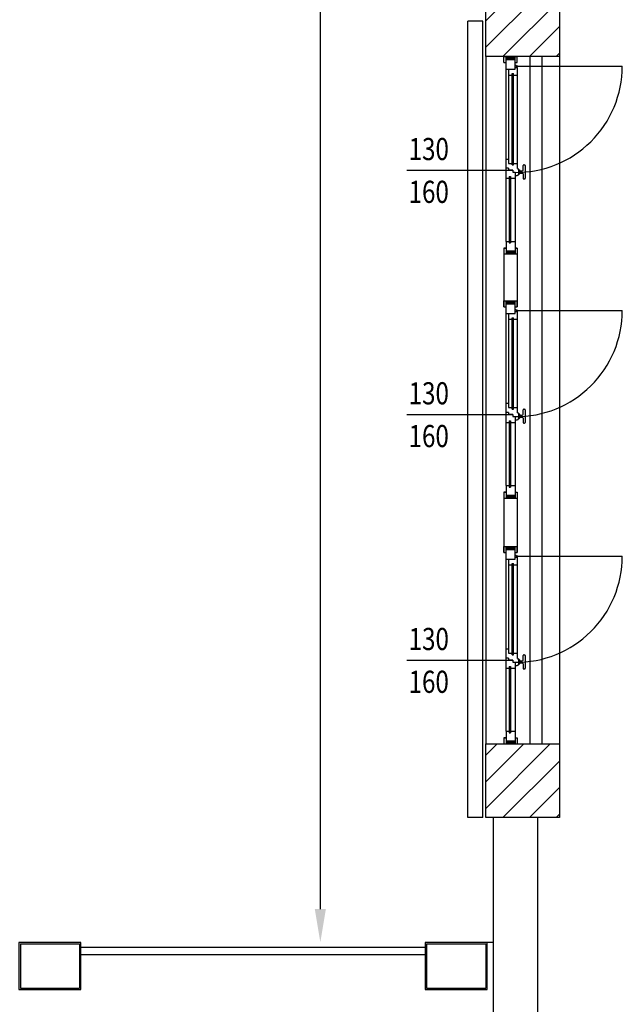
# Model space of a CAD drawing. Units: millimetres. Extents: x -8148 to -8043, y -13487 to -13435.
# Drawn here: x -8137 to -8133, y -13476 to -13469 of the extents above; entities that cross this region are included whole.
import ezdxf
from ezdxf.enums import TextEntityAlignment as Align

# ---------------------------------------------------------------- set-up
doc = ezdxf.new("R2010")
doc.units = ezdxf.units.MM
for name, color, linetype in [('02 APE-PILASTRI', 2, 'Continuous'), ('BLOCCHIMURATURA', 5, 'Continuous'), ('INFISSI_ESTERNI', 8, 'Continuous'), ('INTONACO', 9, 'Continuous'), ('PANNELLIPREF', 3, 'Continuous'), ('PILASTRI', 4, 'Continuous'), ('PROIEZIONI', 7, 'Continuous'), ('QUOTE', 3, 'Continuous')]:
    doc.layers.add(name, color=color, linetype=linetype)
doc.styles.add('ROMANS', font='ROMANS.shx', dxfattribs={"width": 0.8, "oblique": 15})
doc.dimstyles.new('MICHELE', dxfattribs={"dimscale": 0.015, "dimtxt": 15, "dimasz": 15, "dimexe": 1, "dimexo": 10, "dimgap": 5, "dimtad": 1, "dimdec": 0, "dimlfac": 100, "dimdsep": 46, "dimtxsty": 'ROMANS', "dimcen": 0, "dimse1": 1, "dimse2": 1, "dimclrd": 4, "dimclre": 4, "dimclrt": 4, "dimadec": 0, "dimazin": 0, "dimtfac": 1, "dimtdec": 0, "dimtix": 1, "dimtofl": 0, "dimtmove": 1, "dimatfit": 1, "dimfxl": 1, "dimtolj": 1, "dimtzin": 0, "dimarcsym": 0})

# ---------------------------------------------------------------- blocks, each defined once
blk = doc.blocks.new('*D413')
at = {"layer": 'DEFPOINTS', "color": 0, "transparency": 16777216}
for p in [(-8133.9001, -13440.508), (-8135.0697, -13475.468), (-8133.9001, -13475.468)]:
    blk.add_point(p, dxfattribs=at)
at = {"layer": 'QUOTE', "color": 4, "lineweight": -2, "transparency": 16777216}
blk.add_line((-8135.0697, -13440.733), (-8135.0697, -13475.243), dxfattribs=at)
at = {"layer": 'QUOTE', "color": 4, "transparency": 16777216}
for points in [[(-8135.1072, -13440.733), (-8135.0322, -13440.733), (-8135.0697, -13440.508)], [(-8135.1072, -13475.243), (-8135.0322, -13475.243), (-8135.0697, -13475.468)]]:
    blk.add_solid(points, dxfattribs=at)
at = {"layer": 'QUOTE', "color": 4, "transparency": 16777216, "insert": (-8135.2572, -13457.988), "char_height": 0.225, "attachment_point": 5, "rotation": 90, "style": 'ROMANS'}
blk.add_mtext('\\A1;3496', dxfattribs=at)

msp = doc.modelspace()

# ---------------------------------------------------------------- hatches: boundary and pattern name
at = {"layer": '02 APE-PILASTRI', "linetype": 'Continuous', "ltscale": 5}
h = msp.add_hatch(dxfattribs=at)
h.set_pattern_fill('ANSI31', color=3, scale=0.04)
h.set_pattern_definition([(45, (-8070.75891, -13466.38169), (-0.08980256, 0.08980256), [])])
h.paths.add_polyline_path([(-8133.4501, -13469.468), (-8133.4501, -13468.968), (-8133.9501, -13468.968), (-8133.9501, -13469.468)])
h = msp.add_hatch(dxfattribs=at)
h.set_pattern_fill('ANSI31', color=3, scale=0.04)
h.set_pattern_definition([(45, (-8070.75891, -13471.53669), (-0.08980256, 0.08980256), [])])
h.paths.add_polyline_path([(-8133.4501, -13474.623), (-8133.4501, -13474.123), (-8133.9501, -13474.123), (-8133.9501, -13474.623)])

# ---------------------------------------------------------------- linework, layer by layer
for points in [[(-8133.9501, -13469.468), (-8133.9501, -13468.968), (-8133.4501, -13468.968), (-8133.4501, -13469.468), (-8133.9501, -13469.468)], [(-8133.9501, -13474.623), (-8133.9501, -13474.123), (-8133.4501, -13474.123), (-8133.4501, -13474.623), (-8133.9501, -13474.623)]]:
    msp.add_lwpolyline(points, dxfattribs=at)
at = {"layer": 'BLOCCHIMURATURA', "color": 8, "linetype": 'Continuous'}
for p, q in [((-8133.9501, -13469.468), (-8133.9501, -13474.123)), ((-8133.6501, -13474.123), (-8133.6501, -13469.468)), ((-8133.5701, -13469.468), (-8133.5701, -13474.123)), ((-8133.4501, -13469.468), (-8133.4501, -13474.123))]:
    msp.add_line(p, q, dxfattribs=at)
at = {"layer": 'BLOCCHIMURATURA', "linetype": 'Continuous', "ltscale": 0.5}
for p, q in [((-8133.9001, -13474.623), (-8133.9001, -13477.728)), ((-8133.6001, -13474.623), (-8133.6001, -13477.728)), ((-8133.9001, -13475.468), (-8133.9401, -13475.468))]:
    msp.add_line(p, q, dxfattribs=at)
at = {"layer": 'INFISSI_ESTERNI', "color": 8}
for p, q in [((-8133.8264, -13469.468), (-8133.8114, -13469.468)), ((-8133.8264, -13469.468), (-8133.8114, -13469.468)), ((-8133.8264, -13469.468), (-8133.8114, -13469.468)), ((-8133.8264, -13469.508), (-8133.8264, -13469.468)), ((-8133.8264, -13469.468), (-8133.7364, -13469.468)), ((-8133.8114, -13469.468), (-8133.7514, -13469.468)), ((-8133.8114, -13469.468), (-8133.7514, -13469.468)), ((-8133.8114, -13469.468), (-8133.7514, -13469.468)), ((-8133.8114, -13469.553), (-8133.8114, -13469.468)), ((-8133.8014, -13469.468), (-8133.8114, -13469.478)), ((-8133.7914, -13469.468), (-8133.8114, -13469.488)), ((-8133.8114, -13469.488), (-8133.7514, -13469.488)), ((-8133.8114, -13469.488), (-8133.7514, -13469.488)), ((-8133.8114, -13470.7196), (-8133.8114, -13469.4905)), ((-8133.7814, -13469.468), (-8133.8014, -13469.488)), ((-8133.7714, -13469.468), (-8133.7914, -13469.488)), ((-8133.7614, -13469.468), (-8133.7814, -13469.488)), ((-8133.7514, -13469.468), (-8133.7714, -13469.488)), ((-8133.7701, -13469.468), (-8133.7551, -13469.468)), ((-8133.7701, -13469.468), (-8133.7551, -13469.468)), ((-8133.7514, -13469.478), (-8133.7614, -13469.468)), ((-8133.7514, -13469.478), (-8133.7614, -13469.488)), ((-8133.7514, -13469.468), (-8133.7364, -13469.468)), ((-8133.7514, -13469.553), (-8133.7514, -13469.468)), ((-8133.7514, -13469.468), (-8133.7364, -13469.468)), ((-8133.7364, -13469.508), (-8133.7364, -13469.468)), ((-8133.8264, -13469.508), (-8133.8114, -13469.508)), ((-8133.8114, -13469.553), (-8133.7514, -13469.553)), ((-8133.7964, -13469.553), (-8133.7964, -13470.1912)), ((-8133.7514, -13469.508), (-8133.7364, -13469.508)), ((-8133.7514, -13469.541), (-8133.7364, -13469.541)), ((-8133.7439, -13469.5336), (-8133.0253, -13469.5336)), ((-8133.7364, -13469.541), (-8133.7364, -13470.2243)), ((-8133.7964, -13469.593), (-8133.7714, -13469.593)), ((-8133.7714, -13470.2012), (-8133.7714, -13469.583)), ((-8133.7714, -13469.583), (-8133.7614, -13469.583)), ((-8133.7614, -13470.2012), (-8133.7614, -13469.583)), ((-8133.7614, -13469.593), (-8133.7364, -13469.593)), ((-8133.8114, -13470.1618), (-8133.7964, -13470.1618)), ((-8133.7964, -13470.2243), (-8133.8114, -13470.2243)), ((-8133.7964, -13470.1912), (-8133.7714, -13470.1912)), ((-8133.7964, -13470.2243), (-8133.7964, -13470.2384)), ((-8133.7714, -13470.2012), (-8133.7614, -13470.2012)), ((-8133.7614, -13470.1912), (-8133.7372, -13470.1912)), ((-8133.6972, -13470.2368), (-8133.6972, -13470.2068)), ((-8133.6922, -13470.2018), (-8133.6872, -13470.2018)), ((-8133.6822, -13470.2068), (-8133.6822, -13470.2918)), ((-8133.8114, -13470.2912), (-8133.7914, -13470.2912)), ((-8133.7664, -13470.2384), (-8133.7964, -13470.2384)), ((-8133.7914, -13470.2812), (-8133.7814, -13470.2812)), ((-8133.7914, -13470.2812), (-8133.7914, -13470.7296)), ((-8133.7814, -13470.2812), (-8133.7814, -13470.7296)), ((-8133.7814, -13470.2912), (-8133.7514, -13470.2912)), ((-8133.7664, -13470.2384), (-8133.7664, -13470.2518)), ((-8133.7664, -13470.2518), (-8133.7514, -13470.2518)), ((-8133.7514, -13470.2518), (-8133.7514, -13470.7196)), ((-8133.7514, -13470.2743), (-8133.7364, -13470.2743)), ((-8133.7272, -13470.2333), (-8133.7252, -13470.2333)), ((-8133.7272, -13470.2343), (-8133.7272, -13470.2643)), ((-8133.7272, -13470.2653), (-8133.7252, -13470.2653)), ((-8133.7222, -13470.2358), (-8133.7222, -13470.2628)), ((-8133.7222, -13470.2418), (-8133.7022, -13470.2418)), ((-8133.7222, -13470.2568), (-8133.7022, -13470.2568)), ((-8133.7222, -13470.2568), (-8133.7022, -13470.2568)), ((-8133.6972, -13470.2618), (-8133.6972, -13470.2918)), ((-8133.6922, -13470.2968), (-8133.6872, -13470.2968)), ((-8133.8114, -13470.7196), (-8133.8114, -13470.8046)), ((-8133.8114, -13470.7196), (-8133.8114, -13470.8046)), ((-8133.8114, -13470.7196), (-8133.8114, -13470.8046)), ((-8133.8114, -13470.7196), (-8133.7914, -13470.7196)), ((-8133.8114, -13470.7196), (-8133.7914, -13470.7196)), ((-8133.8114, -13470.7196), (-8133.7914, -13470.7196)), ((-8133.7914, -13470.7296), (-8133.7814, -13470.7296)), ((-8133.7914, -13470.7296), (-8133.7814, -13470.7296)), ((-8133.7914, -13470.7296), (-8133.7814, -13470.7296)), ((-8133.7814, -13470.7196), (-8133.7514, -13470.7196)), ((-8133.7814, -13470.7196), (-8133.7514, -13470.7196)), ((-8133.7814, -13470.7196), (-8133.7514, -13470.7196)), ((-8133.7514, -13470.7196), (-8133.7514, -13470.8046)), ((-8133.7514, -13470.7196), (-8133.7514, -13470.8046)), ((-8133.7514, -13470.7196), (-8133.7514, -13470.8046)), ((-8133.8264, -13470.7646), (-8133.8114, -13470.7646)), ((-8133.8264, -13470.7646), (-8133.8114, -13470.7646)), ((-8133.8264, -13470.7646), (-8133.8114, -13470.7646)), ((-8133.8264, -13470.7646), (-8133.8264, -13470.8046)), ((-8133.8264, -13470.8046), (-8133.8114, -13470.8046)), ((-8133.7914, -13470.7846), (-8133.8114, -13470.8046)), ((-8133.8014, -13470.7846), (-8133.8114, -13470.7946)), ((-8133.8114, -13470.7846), (-8133.7514, -13470.7846)), ((-8133.8114, -13470.7846), (-8133.7514, -13470.7846)), ((-8133.8114, -13470.7846), (-8133.7514, -13470.7846)), ((-8133.8114, -13470.7846), (-8133.7514, -13470.7846)), ((-8133.8014, -13470.7846), (-8133.8114, -13470.7946)), ((-8133.7914, -13470.7846), (-8133.8114, -13470.8046)), ((-8133.7914, -13470.7846), (-8133.8114, -13470.8046)), ((-8133.8014, -13470.7846), (-8133.8114, -13470.7946)), ((-8133.8114, -13470.7846), (-8133.7514, -13470.7846)), ((-8133.8114, -13470.7846), (-8133.7514, -13470.7846)), ((-8133.8114, -13470.8046), (-8133.7514, -13470.8046)), ((-8133.8114, -13470.8046), (-8133.7514, -13470.8046)), ((-8133.8114, -13470.8046), (-8133.7514, -13470.8046)), ((-8133.7814, -13470.7846), (-8133.8014, -13470.8046)), ((-8133.7814, -13470.7846), (-8133.8014, -13470.8046)), ((-8133.7814, -13470.7846), (-8133.8014, -13470.8046)), ((-8133.7714, -13470.7846), (-8133.7914, -13470.8046)), ((-8133.7714, -13470.7846), (-8133.7914, -13470.8046)), ((-8133.7714, -13470.7846), (-8133.7914, -13470.8046)), ((-8133.7614, -13470.7846), (-8133.7814, -13470.8046)), ((-8133.7614, -13470.7846), (-8133.7814, -13470.8046)), ((-8133.7614, -13470.7846), (-8133.7814, -13470.8046)), ((-8133.7514, -13470.7846), (-8133.7714, -13470.8046)), ((-8133.7514, -13470.7846), (-8133.7714, -13470.8046)), ((-8133.7514, -13470.7846), (-8133.7714, -13470.8046)), ((-8133.7514, -13470.7946), (-8133.7614, -13470.8046)), ((-8133.7514, -13470.7946), (-8133.7614, -13470.8046)), ((-8133.7514, -13470.7946), (-8133.7614, -13470.8046)), ((-8133.7514, -13470.7646), (-8133.7364, -13470.7646)), ((-8133.7514, -13470.8046), (-8133.7364, -13470.8046)), ((-8133.7364, -13470.7646), (-8133.7364, -13470.8046)), ((-8133.8264, -13471.1224), (-8133.8114, -13471.1224)), ((-8133.8264, -13471.1624), (-8133.8264, -13471.1224)), ((-8133.8264, -13471.1224), (-8133.7364, -13471.1224)), ((-8133.8264, -13471.1624), (-8133.8114, -13471.1624)), ((-8133.8114, -13471.1224), (-8133.7514, -13471.1224)), ((-8133.8114, -13471.2074), (-8133.8114, -13471.1224)), ((-8133.8014, -13471.1224), (-8133.8114, -13471.1324)), ((-8133.7914, -13471.1224), (-8133.8114, -13471.1424)), ((-8133.8114, -13471.1424), (-8133.7514, -13471.1424)), ((-8133.8114, -13471.1424), (-8133.7514, -13471.1424)), ((-8133.8114, -13472.374), (-8133.8114, -13471.1449)), ((-8133.7814, -13471.1224), (-8133.8014, -13471.1424)), ((-8133.7714, -13471.1224), (-8133.7914, -13471.1424)), ((-8133.7614, -13471.1224), (-8133.7814, -13471.1424)), ((-8133.7514, -13471.1224), (-8133.7714, -13471.1424)), ((-8133.7514, -13471.1324), (-8133.7614, -13471.1424)), ((-8133.7514, -13471.2074), (-8133.7514, -13471.1224)), ((-8133.7514, -13471.1224), (-8133.7364, -13471.1224)), ((-8133.7514, -13471.1624), (-8133.7364, -13471.1624)), ((-8133.7364, -13471.1624), (-8133.7364, -13471.1224)), ((-8133.8114, -13471.2074), (-8133.7514, -13471.2074)), ((-8133.7964, -13471.2074), (-8133.7964, -13471.8456)), ((-8133.7514, -13471.1954), (-8133.7364, -13471.1954)), ((-8133.7439, -13471.188), (-8133.0253, -13471.188)), ((-8133.7364, -13471.1954), (-8133.7364, -13471.8787)), ((-8133.7964, -13471.2474), (-8133.7714, -13471.2474)), ((-8133.7714, -13471.8556), (-8133.7714, -13471.2374)), ((-8133.7714, -13471.2374), (-8133.7614, -13471.2374)), ((-8133.7614, -13471.8556), (-8133.7614, -13471.2374)), ((-8133.7614, -13471.2474), (-8133.7364, -13471.2474)), ((-8133.8114, -13471.8162), (-8133.7964, -13471.8162)), ((-8133.7964, -13471.8787), (-8133.8114, -13471.8787)), ((-8133.7964, -13471.8456), (-8133.7714, -13471.8456)), ((-8133.7964, -13471.8787), (-8133.7964, -13471.8928)), ((-8133.7664, -13471.8928), (-8133.7964, -13471.8928)), ((-8133.7714, -13471.8556), (-8133.7614, -13471.8556)), ((-8133.7664, -13471.8928), (-8133.7664, -13471.9062)), ((-8133.7614, -13471.8456), (-8133.7372, -13471.8456)), ((-8133.7272, -13471.8877), (-8133.7252, -13471.8877)), ((-8133.7272, -13471.8887), (-8133.7272, -13471.9187)), ((-8133.7222, -13471.8902), (-8133.7222, -13471.9172)), ((-8133.7222, -13471.8962), (-8133.7022, -13471.8962)), ((-8133.6972, -13471.8912), (-8133.6972, -13471.8612)), ((-8133.6922, -13471.8562), (-8133.6872, -13471.8562)), ((-8133.6822, -13471.8612), (-8133.6822, -13471.9462)), ((-8133.8114, -13471.9456), (-8133.7914, -13471.9456)), ((-8133.7914, -13471.9356), (-8133.7814, -13471.9356)), ((-8133.7914, -13471.9356), (-8133.7914, -13472.384)), ((-8133.7814, -13471.9356), (-8133.7814, -13472.384)), ((-8133.7814, -13471.9456), (-8133.7514, -13471.9456)), ((-8133.7664, -13471.9062), (-8133.7514, -13471.9062)), ((-8133.7514, -13471.9062), (-8133.7514, -13472.374)), ((-8133.7514, -13471.9287), (-8133.7364, -13471.9287)), ((-8133.7272, -13471.9197), (-8133.7252, -13471.9197)), ((-8133.7222, -13471.9112), (-8133.7022, -13471.9112)), ((-8133.7222, -13471.9112), (-8133.7022, -13471.9112)), ((-8133.6972, -13471.9162), (-8133.6972, -13471.9462)), ((-8133.6922, -13471.9512), (-8133.6872, -13471.9512)), ((-8133.8264, -13472.419), (-8133.8114, -13472.419)), ((-8133.8264, -13472.419), (-8133.8114, -13472.419)), ((-8133.8264, -13472.419), (-8133.8114, -13472.419)), ((-8133.8264, -13472.419), (-8133.8264, -13472.459)), ((-8133.8114, -13472.374), (-8133.8114, -13472.459)), ((-8133.8114, -13472.374), (-8133.8114, -13472.459)), ((-8133.8114, -13472.374), (-8133.8114, -13472.459)), ((-8133.8114, -13472.374), (-8133.7914, -13472.374)), ((-8133.8114, -13472.374), (-8133.7914, -13472.374)), ((-8133.8114, -13472.374), (-8133.7914, -13472.374)), ((-8133.7914, -13472.384), (-8133.7814, -13472.384)), ((-8133.7914, -13472.384), (-8133.7814, -13472.384)), ((-8133.7914, -13472.384), (-8133.7814, -13472.384)), ((-8133.7814, -13472.374), (-8133.7514, -13472.374)), ((-8133.7814, -13472.374), (-8133.7514, -13472.374)), ((-8133.7814, -13472.374), (-8133.7514, -13472.374)), ((-8133.7514, -13472.374), (-8133.7514, -13472.459)), ((-8133.7514, -13472.374), (-8133.7514, -13472.459)), ((-8133.7514, -13472.374), (-8133.7514, -13472.459)), ((-8133.7514, -13472.419), (-8133.7364, -13472.419)), ((-8133.7364, -13472.419), (-8133.7364, -13472.459)), ((-8133.8264, -13472.459), (-8133.8114, -13472.459)), ((-8133.7914, -13472.439), (-8133.8114, -13472.459)), ((-8133.8014, -13472.439), (-8133.8114, -13472.449)), ((-8133.8114, -13472.439), (-8133.7514, -13472.439)), ((-8133.8114, -13472.439), (-8133.7514, -13472.439)), ((-8133.8114, -13472.439), (-8133.7514, -13472.439)), ((-8133.8114, -13472.439), (-8133.7514, -13472.439)), ((-8133.8014, -13472.439), (-8133.8114, -13472.449)), ((-8133.7914, -13472.439), (-8133.8114, -13472.459)), ((-8133.7914, -13472.439), (-8133.8114, -13472.459)), ((-8133.8014, -13472.439), (-8133.8114, -13472.449)), ((-8133.8114, -13472.439), (-8133.7514, -13472.439)), ((-8133.8114, -13472.439), (-8133.7514, -13472.439)), ((-8133.8114, -13472.459), (-8133.7514, -13472.459)), ((-8133.8114, -13472.459), (-8133.7514, -13472.459)), ((-8133.8114, -13472.459), (-8133.7514, -13472.459)), ((-8133.7814, -13472.439), (-8133.8014, -13472.459)), ((-8133.7814, -13472.439), (-8133.8014, -13472.459)), ((-8133.7814, -13472.439), (-8133.8014, -13472.459)), ((-8133.7714, -13472.439), (-8133.7914, -13472.459)), ((-8133.7714, -13472.439), (-8133.7914, -13472.459)), ((-8133.7714, -13472.439), (-8133.7914, -13472.459)), ((-8133.7614, -13472.439), (-8133.7814, -13472.459)), ((-8133.7614, -13472.439), (-8133.7814, -13472.459)), ((-8133.7614, -13472.439), (-8133.7814, -13472.459)), ((-8133.7514, -13472.439), (-8133.7714, -13472.459)), ((-8133.7514, -13472.439), (-8133.7714, -13472.459)), ((-8133.7514, -13472.439), (-8133.7714, -13472.459)), ((-8133.7514, -13472.449), (-8133.7614, -13472.459)), ((-8133.7514, -13472.449), (-8133.7614, -13472.459)), ((-8133.7514, -13472.449), (-8133.7614, -13472.459)), ((-8133.7514, -13472.459), (-8133.7364, -13472.459)), ((-8133.8264, -13472.7868), (-8133.8114, -13472.7868)), ((-8133.8264, -13472.8268), (-8133.8264, -13472.7868)), ((-8133.8264, -13472.7868), (-8133.7364, -13472.7868)), ((-8133.8264, -13472.8268), (-8133.8114, -13472.8268)), ((-8133.8114, -13472.7868), (-8133.7514, -13472.7868)), ((-8133.8114, -13472.8718), (-8133.8114, -13472.7868)), ((-8133.8014, -13472.7868), (-8133.8114, -13472.7968)), ((-8133.7914, -13472.7868), (-8133.8114, -13472.8068)), ((-8133.8114, -13472.8068), (-8133.7514, -13472.8068)), ((-8133.8114, -13472.8068), (-8133.7514, -13472.8068)), ((-8133.8114, -13474.0384), (-8133.8114, -13472.8093)), ((-8133.7814, -13472.7868), (-8133.8014, -13472.8068)), ((-8133.7714, -13472.7868), (-8133.7914, -13472.8068)), ((-8133.7614, -13472.7868), (-8133.7814, -13472.8068)), ((-8133.7514, -13472.7868), (-8133.7714, -13472.8068)), ((-8133.7514, -13472.7968), (-8133.7614, -13472.8068)), ((-8133.7514, -13472.8718), (-8133.7514, -13472.7868)), ((-8133.7514, -13472.7868), (-8133.7364, -13472.7868)), ((-8133.7514, -13472.8268), (-8133.7364, -13472.8268)), ((-8133.7364, -13472.8268), (-8133.7364, -13472.7868)), ((-8133.8114, -13472.8718), (-8133.7514, -13472.8718)), ((-8133.7964, -13472.8718), (-8133.7964, -13473.51)), ((-8133.7514, -13472.8598), (-8133.7364, -13472.8598)), ((-8133.7439, -13472.8524), (-8133.0253, -13472.8524)), ((-8133.7364, -13472.8598), (-8133.7364, -13473.5431)), ((-8133.7964, -13472.9118), (-8133.7714, -13472.9118)), ((-8133.7714, -13473.52), (-8133.7714, -13472.9018)), ((-8133.7714, -13472.9018), (-8133.7614, -13472.9018)), ((-8133.7614, -13473.52), (-8133.7614, -13472.9018)), ((-8133.7614, -13472.9118), (-8133.7364, -13472.9118)), ((-8133.8114, -13473.4806), (-8133.7964, -13473.4806)), ((-8133.7964, -13473.5431), (-8133.8114, -13473.5431)), ((-8133.7964, -13473.51), (-8133.7714, -13473.51)), ((-8133.7964, -13473.5431), (-8133.7964, -13473.5572)), ((-8133.7664, -13473.5572), (-8133.7964, -13473.5572)), ((-8133.7714, -13473.52), (-8133.7614, -13473.52)), ((-8133.7664, -13473.5572), (-8133.7664, -13473.5706)), ((-8133.7614, -13473.51), (-8133.7372, -13473.51)), ((-8133.7272, -13473.5521), (-8133.7252, -13473.5521)), ((-8133.7272, -13473.5531), (-8133.7272, -13473.5831)), ((-8133.7222, -13473.5546), (-8133.7222, -13473.5816)), ((-8133.7222, -13473.5606), (-8133.7022, -13473.5606)), ((-8133.6972, -13473.5556), (-8133.6972, -13473.5256)), ((-8133.6922, -13473.5206), (-8133.6872, -13473.5206)), ((-8133.6822, -13473.5256), (-8133.6822, -13473.6106)), ((-8133.8114, -13473.61), (-8133.7914, -13473.61)), ((-8133.7914, -13473.6), (-8133.7814, -13473.6)), ((-8133.7914, -13473.6), (-8133.7914, -13474.0484)), ((-8133.7814, -13473.6), (-8133.7814, -13474.0484)), ((-8133.7814, -13473.61), (-8133.7514, -13473.61)), ((-8133.7664, -13473.5706), (-8133.7514, -13473.5706)), ((-8133.7514, -13473.5706), (-8133.7514, -13474.0384)), ((-8133.7514, -13473.5931), (-8133.7364, -13473.5931)), ((-8133.7272, -13473.5841), (-8133.7252, -13473.5841)), ((-8133.7222, -13473.5756), (-8133.7022, -13473.5756)), ((-8133.7222, -13473.5756), (-8133.7022, -13473.5756)), ((-8133.6972, -13473.5806), (-8133.6972, -13473.6106)), ((-8133.6922, -13473.6156), (-8133.6872, -13473.6156)), ((-8133.8264, -13474.0834), (-8133.8114, -13474.0834)), ((-8133.8264, -13474.0834), (-8133.8114, -13474.0834)), ((-8133.8264, -13474.0834), (-8133.8114, -13474.0834)), ((-8133.8264, -13474.0834), (-8133.8264, -13474.1234)), ((-8133.8114, -13474.0384), (-8133.8114, -13474.1234)), ((-8133.8114, -13474.0384), (-8133.8114, -13474.1234)), ((-8133.8114, -13474.0384), (-8133.8114, -13474.1234)), ((-8133.8114, -13474.0384), (-8133.7914, -13474.0384)), ((-8133.8114, -13474.0384), (-8133.7914, -13474.0384)), ((-8133.8114, -13474.0384), (-8133.7914, -13474.0384)), ((-8133.7914, -13474.0484), (-8133.7814, -13474.0484)), ((-8133.7914, -13474.0484), (-8133.7814, -13474.0484)), ((-8133.7914, -13474.0484), (-8133.7814, -13474.0484)), ((-8133.7814, -13474.0384), (-8133.7514, -13474.0384)), ((-8133.7814, -13474.0384), (-8133.7514, -13474.0384)), ((-8133.7814, -13474.0384), (-8133.7514, -13474.0384)), ((-8133.7514, -13474.0384), (-8133.7514, -13474.1234)), ((-8133.7514, -13474.0384), (-8133.7514, -13474.1234)), ((-8133.7514, -13474.0384), (-8133.7514, -13474.1234)), ((-8133.7514, -13474.0834), (-8133.7364, -13474.0834)), ((-8133.7364, -13474.0834), (-8133.7364, -13474.1234)), ((-8133.8264, -13474.1234), (-8133.8114, -13474.1234)), ((-8133.7914, -13474.1034), (-8133.8114, -13474.1234)), ((-8133.8014, -13474.1034), (-8133.8114, -13474.1134)), ((-8133.8114, -13474.1034), (-8133.7514, -13474.1034)), ((-8133.8114, -13474.1034), (-8133.7514, -13474.1034)), ((-8133.8114, -13474.1034), (-8133.7514, -13474.1034)), ((-8133.8114, -13474.1034), (-8133.7514, -13474.1034)), ((-8133.8014, -13474.1034), (-8133.8114, -13474.1134)), ((-8133.7914, -13474.1034), (-8133.8114, -13474.1234)), ((-8133.7914, -13474.1034), (-8133.8114, -13474.1234)), ((-8133.8014, -13474.1034), (-8133.8114, -13474.1134)), ((-8133.8114, -13474.1034), (-8133.7514, -13474.1034)), ((-8133.8114, -13474.1034), (-8133.7514, -13474.1034)), ((-8133.8114, -13474.1234), (-8133.7514, -13474.1234)), ((-8133.8114, -13474.1234), (-8133.7514, -13474.1234)), ((-8133.8114, -13474.1234), (-8133.7514, -13474.1234)), ((-8133.7814, -13474.1034), (-8133.8014, -13474.1234)), ((-8133.7814, -13474.1034), (-8133.8014, -13474.1234)), ((-8133.7814, -13474.1034), (-8133.8014, -13474.1234)), ((-8133.7714, -13474.1034), (-8133.7914, -13474.1234)), ((-8133.7714, -13474.1034), (-8133.7914, -13474.1234)), ((-8133.7714, -13474.1034), (-8133.7914, -13474.1234)), ((-8133.7614, -13474.1034), (-8133.7814, -13474.1234)), ((-8133.7614, -13474.1034), (-8133.7814, -13474.1234)), ((-8133.7614, -13474.1034), (-8133.7814, -13474.1234)), ((-8133.7514, -13474.1034), (-8133.7714, -13474.1234)), ((-8133.7514, -13474.1034), (-8133.7714, -13474.1234)), ((-8133.7514, -13474.1034), (-8133.7714, -13474.1234)), ((-8133.7514, -13474.1134), (-8133.7614, -13474.1234)), ((-8133.7514, -13474.1134), (-8133.7614, -13474.1234)), ((-8133.7514, -13474.1134), (-8133.7614, -13474.1234)), ((-8133.7514, -13474.1234), (-8133.7364, -13474.1234))]:
    msp.add_line(p, q, dxfattribs=at)
at = {"layer": 'INFISSI_ESTERNI', "color": 2, "linetype": 'Continuous'}
for p, q in [((-8133.8264, -13470.7646), (-8133.8264, -13471.1624)), ((-8133.8114, -13470.7646), (-8133.8264, -13470.7646)), ((-8133.7364, -13470.7646), (-8133.7514, -13470.7646)), ((-8133.7364, -13470.7646), (-8133.7364, -13471.1624)), ((-8133.8114, -13472.419), (-8133.8264, -13472.419)), ((-8133.8264, -13472.419), (-8133.8264, -13472.8268)), ((-8133.7364, -13472.419), (-8133.7364, -13472.8268)), ((-8133.8114, -13474.0834), (-8133.8264, -13474.0834))]:
    msp.add_line(p, q, dxfattribs=at)
at = {"layer": 'INFISSI_ESTERNI', "color": 8}
for centre in [(-8133.7439, -13469.5335), (-8133.7439, -13471.1879), (-8133.7439, -13472.8523)]:
    msp.add_circle(centre, 0.0075, dxfattribs=at)
for centre, radius, start, end in [((-8133.7439, -13469.5335), 0.7187, 269.40205, 0), ((-8133.7372, -13470.2343), 0.01, 0, 85.45965), ((-8133.6922, -13470.2068), 0.005, 90, 180), ((-8133.6872, -13470.2068), 0.005, 0, 90), ((-8133.7372, -13470.2643), 0.01, 274.54035, 0), ((-8133.7252, -13470.2363), 0.003, 0, 90), ((-8133.7252, -13470.2623), 0.003, 270, 0), ((-8133.7022, -13470.2368), 0.005, 270, 0), ((-8133.7022, -13470.2618), 0.005, 0, 90), ((-8133.6922, -13470.2918), 0.005, 180, 270), ((-8133.6872, -13470.2918), 0.005, 270, 0), ((-8133.7439, -13471.1879), 0.7187, 269.40205, 0), ((-8133.7372, -13471.8887), 0.01, 0, 85.45965), ((-8133.7252, -13471.8907), 0.003, 0, 90), ((-8133.7022, -13471.8912), 0.005, 270, 0), ((-8133.6922, -13471.8612), 0.005, 90, 180), ((-8133.6872, -13471.8612), 0.005, 0, 90), ((-8133.7372, -13471.9187), 0.01, 274.54035, 0), ((-8133.7252, -13471.9167), 0.003, 270, 0), ((-8133.7022, -13471.9162), 0.005, 0, 90), ((-8133.6922, -13471.9462), 0.005, 180, 270), ((-8133.6872, -13471.9462), 0.005, 270, 0), ((-8133.7439, -13472.8523), 0.7187, 269.40205, 0), ((-8133.7372, -13473.5531), 0.01, 0, 85.45965), ((-8133.7252, -13473.5551), 0.003, 0, 90), ((-8133.7022, -13473.5556), 0.005, 270, 0), ((-8133.6922, -13473.5256), 0.005, 90, 180), ((-8133.6872, -13473.5256), 0.005, 0, 90), ((-8133.7372, -13473.5831), 0.01, 274.54035, 0), ((-8133.7252, -13473.5811), 0.003, 270, 0), ((-8133.7022, -13473.5806), 0.005, 0, 90), ((-8133.6922, -13473.6106), 0.005, 180, 270), ((-8133.6872, -13473.6106), 0.005, 270, 0)]:
    msp.add_arc(centre, radius, start, end, dxfattribs=at)
at = {"layer": 'INTONACO', "linetype": 'Continuous', "flags": 128}
for points in [[(-8137.1101, -13475.468), (-8137.1101, -13475.788), (-8136.6901, -13475.788), (-8136.6901, -13475.468)], [(-8134.3601, -13475.468), (-8134.3601, -13475.788), (-8133.9401, -13475.788), (-8133.9401, -13475.468)]]:
    msp.add_lwpolyline(points, close=True, dxfattribs=at)
at = {"layer": 'PANNELLIPREF'}
for p, q in [((-8134.0701, -13474.623), (-8134.0701, -13469.228)), ((-8133.9701, -13469.228), (-8134.0701, -13469.228)), ((-8133.9701, -13474.623), (-8133.9701, -13469.228)), ((-8133.9701, -13474.623), (-8134.0701, -13474.623))]:
    msp.add_line(p, q, dxfattribs=at)
at = {"layer": 'PILASTRI', "linetype": 'Continuous'}
for p, q in [((-8137.1001, -13475.478), (-8136.7001, -13475.478)), ((-8137.1001, -13475.478), (-8137.1001, -13475.778)), ((-8136.7001, -13475.478), (-8136.7001, -13475.778)), ((-8134.3501, -13475.478), (-8133.9501, -13475.478)), ((-8134.3501, -13475.478), (-8134.3501, -13475.778)), ((-8133.9501, -13475.478), (-8133.9501, -13475.778)), ((-8137.1001, -13475.778), (-8136.7001, -13475.778)), ((-8134.3501, -13475.778), (-8133.9501, -13475.778))]:
    msp.add_line(p, q, dxfattribs=at)
at = {"layer": 'PROIEZIONI', "color": 8, "linetype": 'Continuous'}
for p, q in [((-8134.3601, -13475.503), (-8136.6901, -13475.503)), ((-8134.3601, -13475.553), (-8136.6901, -13475.553))]:
    msp.add_line(p, q, dxfattribs=at)
at = {"layer": 'QUOTE'}
for p, q in [((-8134.4836, -13470.2384), (-8133.7664, -13470.2384)), ((-8134.4836, -13471.8928), (-8133.7664, -13471.8928)), ((-8134.4836, -13473.5572), (-8133.7664, -13473.5572))]:
    msp.add_line(p, q, dxfattribs=at)

# ---------------------------------------------------------------- texts
at = {"layer": 'QUOTE', "style": 'ROMANS', "oblique": 15, "width": 0.8}
for s, p in [('130', (-8134.3354, -13470.1692)), ('160', (-8134.3358, -13470.459)), ('130', (-8134.3354, -13471.8236)), ('160', (-8134.3358, -13472.1134)), ('130', (-8134.3354, -13473.488)), ('160', (-8134.3358, -13473.7778))]:
    msp.add_text(s, height=0.15, dxfattribs=at).set_placement(p, align=Align.CENTER)

# ---------------------------------------------------------------- dimensions: what is measured, and where the dimension line sits
at = {"layer": 'QUOTE', "color": 6}
dim = msp.add_linear_dim(base=(-8135.0697, -13475.468), p1=(-8133.9001, -13440.508), p2=(-8133.9001, -13475.468), angle=90, dimstyle='MICHELE', dxfattribs=at)
dim.commit()
dim.dimension.update_dxf_attribs({"geometry": '*D413', "text_midpoint": (-8135.2572, -13457.988)})

doc.saveas('drawing.dxf')
